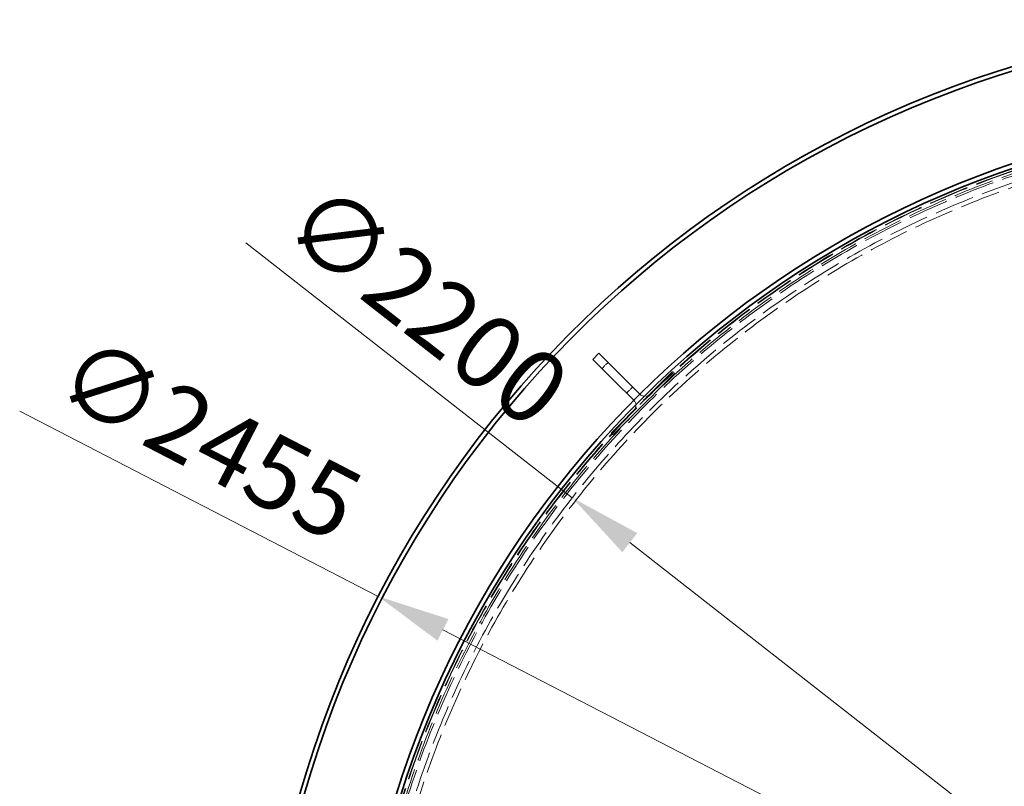
# Model space of a CAD drawing. Units: millimetres. Extents: x -8375 to 3757, y -627 to 9840.
# Drawn here: x -3348 to -2213, y 4839 to 5722 of the extents above; entities that cross this region are included whole.
import ezdxf

# ---------------------------------------------------------------- set-up
doc = ezdxf.new("R2010")
doc.units = ezdxf.units.MM
doc.header["$LTSCALE"] = 24
doc.linetypes.add('DASHED_SPACE', pattern=[0.2067, 0.1654, -0.0413])
doc.layers.add('Dimension (ISO)', color=3, linetype='Continuous', lineweight=9)
doc.layers.add('Visible (ISO)', color=7, linetype='Continuous', lineweight=35)
doc.layers.add('Hidden (ISO)', color=7, linetype='DASHED_SPACE', lineweight=9, true_color=0x0080c0)
doc.styles.add('Note Text (ISO)', font='tahoma.ttf')
doc.dimstyles.new('Default (ISO)', dxfattribs={"dimscale": 24, "dimtxt": 3.5, "dimasz": 3.5, "dimexe": 1.5, "dimexo": 0, "dimgap": 1, "dimtad": 1, "dimrnd": 1e-08, "dimtxsty": 'Note Text (ISO)', "dimcen": 0.09, "dimdle": 10, "dimclrd": 256, "dimclre": 256, "dimclrt": 256, "dimazin": 2, "dimtfac": 1.001486, "dimtmove": 0, "dimatfit": 3, "dimfxl": 1, "dimtolj": 1, "dimlwd": -1, "dimlwe": -1, "dimarcsym": 0})

# ---------------------------------------------------------------- blocks, each defined once
blk = doc.blocks.new('*D86')
at = {"layer": 'Defpoints', "color": 0, "transparency": 16777216}
for p in [(-2711, 5171.5), (-976.9, 3817.7)]:
    blk.add_point(p, dxfattribs=at)
at = {"layer": 'Dimension (ISO)', "transparency": 16777216}
for p, q in [((-2711, 5171.5), (-3087.1, 5465.2)), ((-1043.1, 3869.4), (-2644.8, 5119.8))]:
    blk.add_line(p, q, dxfattribs=at)
for points in [[(-2636.2, 5130.8), (-2653.4, 5108.8), (-2711, 5171.5)], [(-1034.5, 3880.4), (-1051.7, 3858.3), (-976.9, 3817.7)]]:
    blk.add_solid(points, dxfattribs=at)
at = {"layer": 'Dimension (ISO)', "transparency": 16777216, "insert": (-2997.8, 5540.6), "char_height": 84, "attachment_point": 1, "rotation": 322.0211, "style": 'Note Text (ISO)'}
blk.add_mtext('\\A1;∅2200', dxfattribs=at)
blk = doc.blocks.new('*D87')
at = {"layer": 'Defpoints', "color": 0, "transparency": 16777216}
for p in [(-2934.6, 5057.9), (-753.2, 3931.3)]:
    blk.add_point(p, dxfattribs=at)
at = {"layer": 'Dimension (ISO)', "transparency": 16777216}
for p, q in [((-2934.6, 5057.9), (-3347.6, 5271.2)), ((-827.8, 3969.8), (-2860, 5019.4))]:
    blk.add_line(p, q, dxfattribs=at)
for points in [[(-2853.6, 5031.8), (-2866.4, 5006.9), (-2934.6, 5057.9)], [(-821.4, 3982.3), (-834.3, 3957.4), (-753.2, 3931.3)]]:
    blk.add_solid(points, dxfattribs=at)
at = {"layer": 'Dimension (ISO)', "transparency": 16777216, "insert": (-3273.7, 5361.9), "char_height": 84, "attachment_point": 1, "rotation": 332.6855, "style": 'Note Text (ISO)'}
blk.add_mtext('\\A1;∅2455', dxfattribs=at)

msp = doc.modelspace()

# ---------------------------------------------------------------- linework, layer by layer
at = {"layer": 'Hidden (ISO)', "ltscale": 1.058065}
for p, q in [((-2669.6901, 5327.4218), (-2676.7612, 5320.3507)), ((-2641.4059, 5299.1375), (-2648.4769, 5292.0664))]:
    msp.add_line(p, q, dxfattribs=at)
at = {"layer": 'Hidden (ISO)', "ltscale": 13.438693}
for p, q in [((-2595.4439, 5316.8152), (-2666.1546, 5246.1045)), ((-2664.0333, 5243.9832), (-2593.3226, 5314.6938))]:
    msp.add_line(p, q, dxfattribs=at)
at = {"layer": 'Hidden (ISO)', "ltscale": 0.317349}
for p, q in [((-2593.3226, 5314.6938), (-2595.4439, 5316.8152)), ((-2664.0333, 5243.9832), (-2666.1546, 5246.1045))]:
    msp.add_line(p, q, dxfattribs=at)
at = {"layer": 'Hidden (ISO)', "ltscale": 0.035756}
for p, q in [((-2632.9206, 5290.6522), (-2633.1602, 5290.8918)), ((-2639.9917, 5283.5811), (-2640.2313, 5283.8207))]:
    msp.add_line(p, q, dxfattribs=at)
at = {"layer": 'Hidden (ISO)', "ltscale": 11.603395}
msp.add_circle((-1843.9308, 4494.5914), 1113.0975, dxfattribs=at)
at = {"layer": 'Hidden (ISO)', "ltscale": 11.597166}
msp.add_circle((-1843.9308, 4494.5914), 1112.5, dxfattribs=at)
at = {"layer": 'Hidden (ISO)', "ltscale": 11.640878}
msp.add_circle((-1843.9308, 4494.5914), 1109.8, dxfattribs=at)
at = {"layer": 'Hidden (ISO)', "ltscale": 11.616753}
msp.add_circle((-1843.9308, 4494.5914), 1107.5, dxfattribs=at)
at = {"layer": 'Hidden (ISO)', "ltscale": 11.610197}
msp.add_circle((-1843.9308, 4494.5914), 1100, dxfattribs=at)
at = {"layer": 'Hidden (ISO)', "ltscale": 11.630112}
msp.add_circle((-1843.9308, 4494.5914), 1095, dxfattribs=at)
at = {"layer": 'Hidden (ISO)', "ltscale": 1.61686}
for centre, start, end in [((-2627.2637, 5296.3091), 225, 315), ((-2645.6485, 5277.9243), 315, 45)]:
    msp.add_arc(centre, 8, start, end, dxfattribs=at)
at = {"layer": 'Visible (ISO)'}
for p, q in [((-2680.2968, 5338.0284), (-2687.3678, 5330.9573)), ((-2662.6191, 5306.2086), (-2687.3678, 5330.9573)), ((-2680.2968, 5338.0284), (-2655.548, 5313.2796)), ((-2633.1602, 5290.8918), (-2655.548, 5313.2796)), ((-2640.2313, 5283.8207), (-2662.6191, 5306.2086))]:
    msp.add_line(p, q, dxfattribs=at)
for radius, start, end in [(1227.5914, 9.3764626, 170.6235374), (1222.5914, 9.4151575, 170.5848425), (1121.15, 12.3006222, 167.6993778), (1115.9348, 12.3746508, 167.6253492)]:
    msp.add_arc((-1843.9308, 4494.5914), radius, start, end, dxfattribs=at)

# ---------------------------------------------------------------- dimensions: what is measured, and where the dimension line sits
at = {"layer": 'Dimension (ISO)'}
for p1, p2, override, picture, middle in [((-976.8699, 3817.6827), (-2710.9918, 5171.5001), {"dimgap": 1, "dimdec": 2, "dimlfac": 1, "dimtol": 0, "dimlim": 0, "dimtp": 0, "dimtm": 0, "dimtdec": 2, "dimatfit": 2}, '*D86', (-2936.5442, 5347.5873)), ((-753.2143, 3931.2814), (-2934.6474, 5057.9014), {"dimgap": 1, "dimdec": 0, "dimlfac": 1, "dimtol": 0, "dimlim": 0, "dimtp": 0, "dimtm": 0, "dimtdec": 2, "dimatfit": 2}, '*D87', (-3178.4374, 5183.8088))]:
    dim = msp.add_diameter_dim_2p(p1=p1, p2=p2, dimstyle='Default (ISO)', override=override, dxfattribs=at)
    dim.commit()
    dim.dimension.update_dxf_attribs({"geometry": picture, "text_midpoint": middle, "dimtype": 163})

doc.saveas('drawing.dxf')
